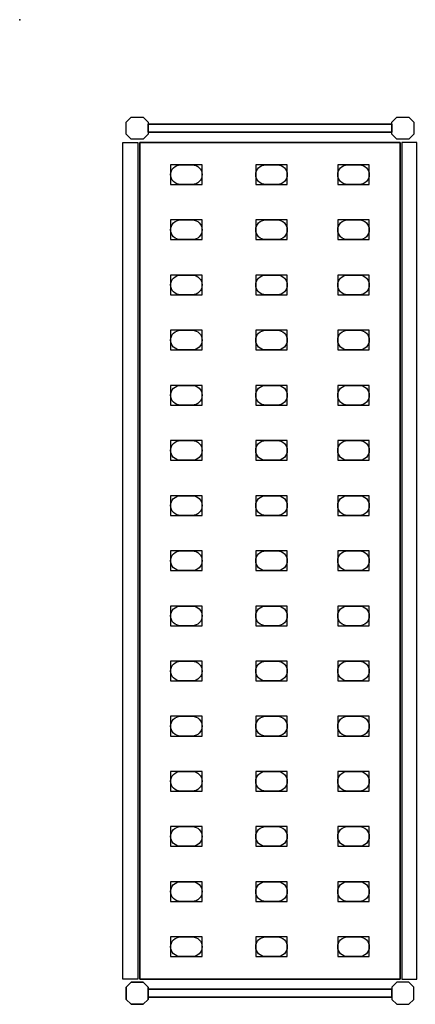
# Model space of a CAD drawing. Extents: x 0 to 2419, y -1250 to 0.
# Drawn here: x 0 to 502, y -1250 to 0 of the extents above; entities that cross this region are included whole.
import ezdxf

# ---------------------------------------------------------------- set-up
doc = ezdxf.new("R2010")
doc.units = 0
doc.header["$LTSCALE"] = 50
doc.linetypes.add('CONTINUA', pattern=[0])
for name, color, linetype in [('IQ_200_2D', 1, 'CONTINUA'), ('IQ_200_3D', 9, 'CONTINUA'), ('IQ_204_2D', 7, 'CONTINUA'), ('IQ_204_3D', 252, 'CONTINUOUS')]:
    doc.layers.add(name, color=color, linetype=linetype)
doc.layers.add('IQ_INS_3D', color=3, linetype='CONTINUA', plot=False)

msp = doc.modelspace()

# ---------------------------------------------------------------- linework, layer by layer
at = {"layer": 'IQ_200_2D'}
for points in [[(141.3, -151.7), (135, -145.5), (135, -130), (141.3, -123.7), (156.8, -123.7), (163, -130), (163, -145.5), (156.8, -151.7), (141.3, -151.7)], [(472, -130), (478.3, -123.7), (493.8, -123.7), (500, -130), (500, -145.5), (493.8, -151.7), (478.3, -151.7), (472, -145.5), (472, -130)], [(472, -132.6), (472, -142.8), (163, -142.8), (163, -132.6), (472, -132.6)], [(163, -1243.5), (156.8, -1249.7), (141.3, -1249.7), (135, -1243.5), (135, -1228), (141.3, -1221.7), (156.8, -1221.7), (163, -1228), (163, -1243.5)], [(472, -1243.5), (478.3, -1249.7), (493.8, -1249.7), (500, -1243.5), (500, -1228), (493.8, -1221.7), (478.3, -1221.7), (472, -1228), (472, -1243.5)], [(472, -1240.8), (472, -1230.6), (163, -1230.6), (163, -1240.8), (472, -1240.8)]]:
    msp.add_lwpolyline(points, dxfattribs=at)
for points in [[(150, -155.7), (150, -1217.7), (131, -1217.7), (131, -155.7)], [(485, -155.7), (485, -1217.7), (504, -1217.7), (504, -155.7)]]:
    msp.add_lwpolyline(points, close=True, dxfattribs=at)
at = {"layer": 'IQ_200_3D'}
for points in [[(135, -130), (141.3, -123.7), (156.8, -123.7), (163, -130), (163, -145.5), (156.8, -151.7), (141.3, -151.7), (135, -145.5), (135, -130)], [(472, -130), (478.3, -123.7), (493.8, -123.7), (500, -130), (500, -145.5), (493.8, -151.7), (478.3, -151.7), (472, -145.5), (472, -130)], [(135, -1243.5), (141.3, -1249.7), (156.8, -1249.7), (163, -1243.5), (163, -1228), (156.8, -1221.7), (141.3, -1221.7), (135, -1228), (135, -1243.5)], [(472, -1243.5), (478.3, -1249.7), (493.8, -1249.7), (500, -1243.5), (500, -1228), (493.8, -1221.7), (478.3, -1221.7), (472, -1228), (472, -1243.5)]]:
    msp.add_lwpolyline(points, dxfattribs=at)
at = {"layer": 'IQ_204_2D'}
msp.add_lwpolyline([(482.5, -1217.7), (482.5, -155.7), (152.5, -155.7), (152.5, -1217.7)], close=True, dxfattribs=at)
for points in [[(204, -184.2), (219, -184.2, -0.414214), (231.5, -196.7, -0.414214), (219, -209.2), (204, -209.2, -0.414214), (191.5, -196.7, -0.414214), (204, -184.2, -0.414214)], [(312, -184.2), (327, -184.2, -0.414214), (339.5, -196.7, -0.414214), (327, -209.2), (312, -209.2, -0.414214), (299.5, -196.7, -0.414214), (312, -184.2, -0.414214)], [(416, -184.2), (431, -184.2, -0.414214), (443.5, -196.7, -0.414214), (431, -209.2), (416, -209.2, -0.414214), (403.5, -196.7, -0.414214), (416, -184.2, -0.414214)], [(204, -254.2), (219, -254.2, -0.414214), (231.5, -266.7, -0.414214), (219, -279.2), (204, -279.2, -0.414214), (191.5, -266.7, -0.414214), (204, -254.2, -0.414214)], [(312, -254.2), (327, -254.2, -0.414214), (339.5, -266.7, -0.414214), (327, -279.2), (312, -279.2, -0.414214), (299.5, -266.7, -0.414214), (312, -254.2, -0.414214)], [(416, -254.2), (431, -254.2, -0.414214), (443.5, -266.7, -0.414214), (431, -279.2), (416, -279.2, -0.414214), (403.5, -266.7, -0.414214), (416, -254.2, -0.414214)], [(204, -324.2), (219, -324.2, -0.414214), (231.5, -336.7, -0.414214), (219, -349.2), (204, -349.2, -0.414214), (191.5, -336.7, -0.414214), (204, -324.2, -0.414214)], [(312, -324.2), (327, -324.2, -0.414214), (339.5, -336.7, -0.414214), (327, -349.2), (312, -349.2, -0.414214), (299.5, -336.7, -0.414214), (312, -324.2, -0.414214)], [(416, -324.2), (431, -324.2, -0.414214), (443.5, -336.7, -0.414214), (431, -349.2), (416, -349.2, -0.414214), (403.5, -336.7, -0.414214), (416, -324.2, -0.414214)], [(204, -394.2), (219, -394.2, -0.414214), (231.5, -406.7, -0.414214), (219, -419.2), (204, -419.2, -0.414214), (191.5, -406.7, -0.414214), (204, -394.2, -0.414214)], [(312, -394.2), (327, -394.2, -0.414214), (339.5, -406.7, -0.414214), (327, -419.2), (312, -419.2, -0.414214), (299.5, -406.7, -0.414214), (312, -394.2, -0.414214)], [(416, -394.2), (431, -394.2, -0.414214), (443.5, -406.7, -0.414214), (431, -419.2), (416, -419.2, -0.414214), (403.5, -406.7, -0.414214), (416, -394.2, -0.414214)], [(204, -464.2), (219, -464.2, -0.414214), (231.5, -476.7, -0.414214), (219, -489.2), (204, -489.2, -0.414214), (191.5, -476.7, -0.414214), (204, -464.2, -0.414214)], [(312, -464.2), (327, -464.2, -0.414214), (339.5, -476.7, -0.414214), (327, -489.2), (312, -489.2, -0.414214), (299.5, -476.7, -0.414214), (312, -464.2, -0.414214)], [(416, -464.2), (431, -464.2, -0.414214), (443.5, -476.7, -0.414214), (431, -489.2), (416, -489.2, -0.414214), (403.5, -476.7, -0.414214), (416, -464.2, -0.414214)], [(204, -534.2), (219, -534.2, -0.414214), (231.5, -546.7, -0.414214), (219, -559.2), (204, -559.2, -0.414214), (191.5, -546.7, -0.414214), (204, -534.2, -0.414214)], [(312, -534.2), (327, -534.2, -0.414214), (339.5, -546.7, -0.414214), (327, -559.2), (312, -559.2, -0.414214), (299.5, -546.7, -0.414214), (312, -534.2, -0.414214)], [(416, -534.2), (431, -534.2, -0.414214), (443.5, -546.7, -0.414214), (431, -559.2), (416, -559.2, -0.414214), (403.5, -546.7, -0.414214), (416, -534.2, -0.414214)], [(204, -604.2), (219, -604.2, -0.414214), (231.5, -616.7, -0.414214), (219, -629.2), (204, -629.2, -0.414214), (191.5, -616.7, -0.414214), (204, -604.2, -0.414214)], [(312, -604.2), (327, -604.2, -0.414214), (339.5, -616.7, -0.414214), (327, -629.2), (312, -629.2, -0.414214), (299.5, -616.7, -0.414214), (312, -604.2, -0.414214)], [(416, -604.2), (431, -604.2, -0.414214), (443.5, -616.7, -0.414214), (431, -629.2), (416, -629.2, -0.414214), (403.5, -616.7, -0.414214), (416, -604.2, -0.414214)], [(204, -674.2), (219, -674.2, -0.414214), (231.5, -686.7, -0.414214), (219, -699.2), (204, -699.2, -0.414214), (191.5, -686.7, -0.414214), (204, -674.2, -0.414214)], [(312, -674.2), (327, -674.2, -0.414214), (339.5, -686.7, -0.414214), (327, -699.2), (312, -699.2, -0.414214), (299.5, -686.7, -0.414214), (312, -674.2, -0.414214)], [(416, -674.2), (431, -674.2, -0.414214), (443.5, -686.7, -0.414214), (431, -699.2), (416, -699.2, -0.414214), (403.5, -686.7, -0.414214), (416, -674.2, -0.414214)], [(204, -744.2), (219, -744.2, -0.414214), (231.5, -756.7, -0.414214), (219, -769.2), (204, -769.2, -0.414214), (191.5, -756.7, -0.414214), (204, -744.2, -0.414214)], [(312, -744.2), (327, -744.2, -0.414214), (339.5, -756.7, -0.414214), (327, -769.2), (312, -769.2, -0.414214), (299.5, -756.7, -0.414214), (312, -744.2, -0.414214)], [(416, -744.2), (431, -744.2, -0.414214), (443.5, -756.7, -0.414214), (431, -769.2), (416, -769.2, -0.414214), (403.5, -756.7, -0.414214), (416, -744.2, -0.414214)], [(204, -814.2), (219, -814.2, -0.414214), (231.5, -826.7, -0.414214), (219, -839.2), (204, -839.2, -0.414214), (191.5, -826.7, -0.414214), (204, -814.2, -0.414214)], [(312, -814.2), (327, -814.2, -0.414214), (339.5, -826.7, -0.414214), (327, -839.2), (312, -839.2, -0.414214), (299.5, -826.7, -0.414214), (312, -814.2, -0.414214)], [(416, -814.2), (431, -814.2, -0.414214), (443.5, -826.7, -0.414214), (431, -839.2), (416, -839.2, -0.414214), (403.5, -826.7, -0.414214), (416, -814.2, -0.414214)], [(204, -884.2), (219, -884.2, -0.414214), (231.5, -896.7, -0.414214), (219, -909.2), (204, -909.2, -0.414214), (191.5, -896.7, -0.414214), (204, -884.2, -0.414214)], [(312, -884.2), (327, -884.2, -0.414214), (339.5, -896.7, -0.414214), (327, -909.2), (312, -909.2, -0.414214), (299.5, -896.7, -0.414214), (312, -884.2, -0.414214)], [(416, -884.2), (431, -884.2, -0.414214), (443.5, -896.7, -0.414214), (431, -909.2), (416, -909.2, -0.414214), (403.5, -896.7, -0.414214), (416, -884.2, -0.414214)], [(204, -954.2), (219, -954.2, -0.414214), (231.5, -966.7, -0.414214), (219, -979.2), (204, -979.2, -0.414214), (191.5, -966.7, -0.414214), (204, -954.2, -0.414214)], [(312, -954.2), (327, -954.2, -0.414214), (339.5, -966.7, -0.414214), (327, -979.2), (312, -979.2, -0.414214), (299.5, -966.7, -0.414214), (312, -954.2, -0.414214)], [(416, -954.2), (431, -954.2, -0.414214), (443.5, -966.7, -0.414214), (431, -979.2), (416, -979.2, -0.414214), (403.5, -966.7, -0.414214), (416, -954.2, -0.414214)], [(204, -1024.2), (219, -1024.2, -0.414214), (231.5, -1036.7, -0.414214), (219, -1049.2), (204, -1049.2, -0.414214), (191.5, -1036.7, -0.414214), (204, -1024.2, -0.414214)], [(312, -1024.2), (327, -1024.2, -0.414214), (339.5, -1036.7, -0.414214), (327, -1049.2), (312, -1049.2, -0.414214), (299.5, -1036.7, -0.414214), (312, -1024.2, -0.414214)], [(416, -1024.2), (431, -1024.2, -0.414214), (443.5, -1036.7, -0.414214), (431, -1049.2), (416, -1049.2, -0.414214), (403.5, -1036.7, -0.414214), (416, -1024.2, -0.414214)], [(204, -1094.2), (219, -1094.2, -0.414214), (231.5, -1106.7, -0.414214), (219, -1119.2), (204, -1119.2, -0.414214), (191.5, -1106.7, -0.414214), (204, -1094.2, -0.414214)], [(312, -1094.2), (327, -1094.2, -0.414214), (339.5, -1106.7, -0.414214), (327, -1119.2), (312, -1119.2, -0.414214), (299.5, -1106.7, -0.414214), (312, -1094.2, -0.414214)], [(416, -1094.2), (431, -1094.2, -0.414214), (443.5, -1106.7, -0.414214), (431, -1119.2), (416, -1119.2, -0.414214), (403.5, -1106.7, -0.414214), (416, -1094.2, -0.414214)], [(204, -1164.2), (219, -1164.2, -0.414214), (231.5, -1176.7, -0.414214), (219, -1189.2), (204, -1189.2, -0.414214), (191.5, -1176.7, -0.414214), (204, -1164.2, -0.414214)], [(312, -1164.2), (327, -1164.2, -0.414214), (339.5, -1176.7, -0.414214), (327, -1189.2), (312, -1189.2, -0.414214), (299.5, -1176.7, -0.414214), (312, -1164.2, -0.414214)], [(416, -1164.2), (431, -1164.2, -0.414214), (443.5, -1176.7, -0.414214), (431, -1189.2), (416, -1189.2, -0.414214), (403.5, -1176.7, -0.414214), (416, -1164.2, -0.414214)]]:
    msp.add_lwpolyline(points, format="xyb", dxfattribs=at)
at = {"layer": 'IQ_204_3D'}
for points, elevation in [([(231.5, -209.2), (231.5, -184.2), (191.5, -184.2), (191.5, -209.2)], 1152), ([(231.5, -209.2), (231.5, -184.2), (191.5, -184.2), (191.5, -209.2)], 852), ([(231.5, -209.2), (231.5, -184.2), (191.5, -184.2), (191.5, -209.2)], 552), ([(231.5, -209.2), (231.5, -184.2), (191.5, -184.2), (191.5, -209.2)], 252), ([(339.5, -209.2), (339.5, -184.2), (299.5, -184.2), (299.5, -209.2)], 1152), ([(339.5, -209.2), (339.5, -184.2), (299.5, -184.2), (299.5, -209.2)], 852), ([(339.5, -209.2), (339.5, -184.2), (299.5, -184.2), (299.5, -209.2)], 552), ([(339.5, -209.2), (339.5, -184.2), (299.5, -184.2), (299.5, -209.2)], 252), ([(443.5, -209.2), (443.5, -184.2), (403.5, -184.2), (403.5, -209.2)], 1152), ([(443.5, -209.2), (443.5, -184.2), (403.5, -184.2), (403.5, -209.2)], 852), ([(443.5, -209.2), (443.5, -184.2), (403.5, -184.2), (403.5, -209.2)], 552), ([(443.5, -209.2), (443.5, -184.2), (403.5, -184.2), (403.5, -209.2)], 252), ([(231.5, -279.2), (231.5, -254.2), (191.5, -254.2), (191.5, -279.2)], 252), ([(231.5, -279.2), (231.5, -254.2), (191.5, -254.2), (191.5, -279.2)], 552), ([(231.5, -279.2), (231.5, -254.2), (191.5, -254.2), (191.5, -279.2)], 852), ([(231.5, -279.2), (231.5, -254.2), (191.5, -254.2), (191.5, -279.2)], 1152), ([(339.5, -279.2), (339.5, -254.2), (299.5, -254.2), (299.5, -279.2)], 252), ([(339.5, -279.2), (339.5, -254.2), (299.5, -254.2), (299.5, -279.2)], 552), ([(339.5, -279.2), (339.5, -254.2), (299.5, -254.2), (299.5, -279.2)], 852), ([(339.5, -279.2), (339.5, -254.2), (299.5, -254.2), (299.5, -279.2)], 1152), ([(443.5, -279.2), (443.5, -254.2), (403.5, -254.2), (403.5, -279.2)], 252), ([(443.5, -279.2), (443.5, -254.2), (403.5, -254.2), (403.5, -279.2)], 552), ([(443.5, -279.2), (443.5, -254.2), (403.5, -254.2), (403.5, -279.2)], 852), ([(443.5, -279.2), (443.5, -254.2), (403.5, -254.2), (403.5, -279.2)], 1152), ([(231.5, -349.2), (231.5, -324.2), (191.5, -324.2), (191.5, -349.2)], 252), ([(231.5, -349.2), (231.5, -324.2), (191.5, -324.2), (191.5, -349.2)], 552), ([(231.5, -349.2), (231.5, -324.2), (191.5, -324.2), (191.5, -349.2)], 852), ([(231.5, -349.2), (231.5, -324.2), (191.5, -324.2), (191.5, -349.2)], 1152), ([(339.5, -349.2), (339.5, -324.2), (299.5, -324.2), (299.5, -349.2)], 252), ([(339.5, -349.2), (339.5, -324.2), (299.5, -324.2), (299.5, -349.2)], 552), ([(339.5, -349.2), (339.5, -324.2), (299.5, -324.2), (299.5, -349.2)], 852), ([(339.5, -349.2), (339.5, -324.2), (299.5, -324.2), (299.5, -349.2)], 1152), ([(443.5, -349.2), (443.5, -324.2), (403.5, -324.2), (403.5, -349.2)], 252), ([(443.5, -349.2), (443.5, -324.2), (403.5, -324.2), (403.5, -349.2)], 552), ([(443.5, -349.2), (443.5, -324.2), (403.5, -324.2), (403.5, -349.2)], 852), ([(443.5, -349.2), (443.5, -324.2), (403.5, -324.2), (403.5, -349.2)], 1152), ([(231.5, -419.2), (231.5, -394.2), (191.5, -394.2), (191.5, -419.2)], 252), ([(231.5, -419.2), (231.5, -394.2), (191.5, -394.2), (191.5, -419.2)], 552), ([(231.5, -419.2), (231.5, -394.2), (191.5, -394.2), (191.5, -419.2)], 852), ([(231.5, -419.2), (231.5, -394.2), (191.5, -394.2), (191.5, -419.2)], 1152), ([(339.5, -419.2), (339.5, -394.2), (299.5, -394.2), (299.5, -419.2)], 252), ([(339.5, -419.2), (339.5, -394.2), (299.5, -394.2), (299.5, -419.2)], 552), ([(339.5, -419.2), (339.5, -394.2), (299.5, -394.2), (299.5, -419.2)], 852), ([(339.5, -419.2), (339.5, -394.2), (299.5, -394.2), (299.5, -419.2)], 1152), ([(443.5, -419.2), (443.5, -394.2), (403.5, -394.2), (403.5, -419.2)], 252), ([(443.5, -419.2), (443.5, -394.2), (403.5, -394.2), (403.5, -419.2)], 552), ([(443.5, -419.2), (443.5, -394.2), (403.5, -394.2), (403.5, -419.2)], 852), ([(443.5, -419.2), (443.5, -394.2), (403.5, -394.2), (403.5, -419.2)], 1152), ([(231.5, -489.2), (231.5, -464.2), (191.5, -464.2), (191.5, -489.2)], 1152), ([(231.5, -489.2), (231.5, -464.2), (191.5, -464.2), (191.5, -489.2)], 852), ([(231.5, -489.2), (231.5, -464.2), (191.5, -464.2), (191.5, -489.2)], 552), ([(231.5, -489.2), (231.5, -464.2), (191.5, -464.2), (191.5, -489.2)], 252), ([(339.5, -489.2), (339.5, -464.2), (299.5, -464.2), (299.5, -489.2)], 1152), ([(339.5, -489.2), (339.5, -464.2), (299.5, -464.2), (299.5, -489.2)], 852), ([(339.5, -489.2), (339.5, -464.2), (299.5, -464.2), (299.5, -489.2)], 552), ([(339.5, -489.2), (339.5, -464.2), (299.5, -464.2), (299.5, -489.2)], 252), ([(443.5, -489.2), (443.5, -464.2), (403.5, -464.2), (403.5, -489.2)], 1152), ([(443.5, -489.2), (443.5, -464.2), (403.5, -464.2), (403.5, -489.2)], 852), ([(443.5, -489.2), (443.5, -464.2), (403.5, -464.2), (403.5, -489.2)], 552), ([(443.5, -489.2), (443.5, -464.2), (403.5, -464.2), (403.5, -489.2)], 252), ([(231.5, -559.2), (231.5, -534.2), (191.5, -534.2), (191.5, -559.2)], 1152), ([(231.5, -559.2), (231.5, -534.2), (191.5, -534.2), (191.5, -559.2)], 852), ([(231.5, -559.2), (231.5, -534.2), (191.5, -534.2), (191.5, -559.2)], 552), ([(231.5, -559.2), (231.5, -534.2), (191.5, -534.2), (191.5, -559.2)], 252), ([(339.5, -559.2), (339.5, -534.2), (299.5, -534.2), (299.5, -559.2)], 1152), ([(339.5, -559.2), (339.5, -534.2), (299.5, -534.2), (299.5, -559.2)], 852), ([(339.5, -559.2), (339.5, -534.2), (299.5, -534.2), (299.5, -559.2)], 552), ([(339.5, -559.2), (339.5, -534.2), (299.5, -534.2), (299.5, -559.2)], 252), ([(443.5, -559.2), (443.5, -534.2), (403.5, -534.2), (403.5, -559.2)], 1152), ([(443.5, -559.2), (443.5, -534.2), (403.5, -534.2), (403.5, -559.2)], 852), ([(443.5, -559.2), (443.5, -534.2), (403.5, -534.2), (403.5, -559.2)], 552), ([(443.5, -559.2), (443.5, -534.2), (403.5, -534.2), (403.5, -559.2)], 252), ([(231.5, -629.2), (231.5, -604.2), (191.5, -604.2), (191.5, -629.2)], 1152), ([(231.5, -629.2), (231.5, -604.2), (191.5, -604.2), (191.5, -629.2)], 852), ([(231.5, -629.2), (231.5, -604.2), (191.5, -604.2), (191.5, -629.2)], 552), ([(231.5, -629.2), (231.5, -604.2), (191.5, -604.2), (191.5, -629.2)], 252), ([(339.5, -629.2), (339.5, -604.2), (299.5, -604.2), (299.5, -629.2)], 1152), ([(339.5, -629.2), (339.5, -604.2), (299.5, -604.2), (299.5, -629.2)], 852), ([(339.5, -629.2), (339.5, -604.2), (299.5, -604.2), (299.5, -629.2)], 552), ([(339.5, -629.2), (339.5, -604.2), (299.5, -604.2), (299.5, -629.2)], 252), ([(443.5, -629.2), (443.5, -604.2), (403.5, -604.2), (403.5, -629.2)], 1152), ([(443.5, -629.2), (443.5, -604.2), (403.5, -604.2), (403.5, -629.2)], 852), ([(443.5, -629.2), (443.5, -604.2), (403.5, -604.2), (403.5, -629.2)], 552), ([(443.5, -629.2), (443.5, -604.2), (403.5, -604.2), (403.5, -629.2)], 252), ([(231.5, -699.2), (231.5, -674.2), (191.5, -674.2), (191.5, -699.2)], 1152), ([(231.5, -699.2), (231.5, -674.2), (191.5, -674.2), (191.5, -699.2)], 852), ([(231.5, -699.2), (231.5, -674.2), (191.5, -674.2), (191.5, -699.2)], 552), ([(231.5, -699.2), (231.5, -674.2), (191.5, -674.2), (191.5, -699.2)], 252), ([(339.5, -699.2), (339.5, -674.2), (299.5, -674.2), (299.5, -699.2)], 1152), ([(339.5, -699.2), (339.5, -674.2), (299.5, -674.2), (299.5, -699.2)], 852), ([(339.5, -699.2), (339.5, -674.2), (299.5, -674.2), (299.5, -699.2)], 552), ([(339.5, -699.2), (339.5, -674.2), (299.5, -674.2), (299.5, -699.2)], 252), ([(443.5, -699.2), (443.5, -674.2), (403.5, -674.2), (403.5, -699.2)], 1152), ([(443.5, -699.2), (443.5, -674.2), (403.5, -674.2), (403.5, -699.2)], 852), ([(443.5, -699.2), (443.5, -674.2), (403.5, -674.2), (403.5, -699.2)], 552), ([(443.5, -699.2), (443.5, -674.2), (403.5, -674.2), (403.5, -699.2)], 252), ([(231.5, -769.2), (231.5, -744.2), (191.5, -744.2), (191.5, -769.2)], 252), ([(231.5, -769.2), (231.5, -744.2), (191.5, -744.2), (191.5, -769.2)], 552), ([(231.5, -769.2), (231.5, -744.2), (191.5, -744.2), (191.5, -769.2)], 852), ([(231.5, -769.2), (231.5, -744.2), (191.5, -744.2), (191.5, -769.2)], 1152), ([(339.5, -769.2), (339.5, -744.2), (299.5, -744.2), (299.5, -769.2)], 252), ([(339.5, -769.2), (339.5, -744.2), (299.5, -744.2), (299.5, -769.2)], 552), ([(339.5, -769.2), (339.5, -744.2), (299.5, -744.2), (299.5, -769.2)], 852), ([(339.5, -769.2), (339.5, -744.2), (299.5, -744.2), (299.5, -769.2)], 1152), ([(443.5, -769.2), (443.5, -744.2), (403.5, -744.2), (403.5, -769.2)], 252), ([(443.5, -769.2), (443.5, -744.2), (403.5, -744.2), (403.5, -769.2)], 552), ([(443.5, -769.2), (443.5, -744.2), (403.5, -744.2), (403.5, -769.2)], 852), ([(443.5, -769.2), (443.5, -744.2), (403.5, -744.2), (403.5, -769.2)], 1152), ([(231.5, -839.2), (231.5, -814.2), (191.5, -814.2), (191.5, -839.2)], 252), ([(231.5, -839.2), (231.5, -814.2), (191.5, -814.2), (191.5, -839.2)], 552), ([(231.5, -839.2), (231.5, -814.2), (191.5, -814.2), (191.5, -839.2)], 852), ([(231.5, -839.2), (231.5, -814.2), (191.5, -814.2), (191.5, -839.2)], 1152), ([(339.5, -839.2), (339.5, -814.2), (299.5, -814.2), (299.5, -839.2)], 252), ([(339.5, -839.2), (339.5, -814.2), (299.5, -814.2), (299.5, -839.2)], 552), ([(339.5, -839.2), (339.5, -814.2), (299.5, -814.2), (299.5, -839.2)], 852), ([(339.5, -839.2), (339.5, -814.2), (299.5, -814.2), (299.5, -839.2)], 1152), ([(443.5, -839.2), (443.5, -814.2), (403.5, -814.2), (403.5, -839.2)], 252), ([(443.5, -839.2), (443.5, -814.2), (403.5, -814.2), (403.5, -839.2)], 552), ([(443.5, -839.2), (443.5, -814.2), (403.5, -814.2), (403.5, -839.2)], 852), ([(443.5, -839.2), (443.5, -814.2), (403.5, -814.2), (403.5, -839.2)], 1152), ([(231.5, -909.2), (231.5, -884.2), (191.5, -884.2), (191.5, -909.2)], 252), ([(231.5, -909.2), (231.5, -884.2), (191.5, -884.2), (191.5, -909.2)], 552), ([(231.5, -909.2), (231.5, -884.2), (191.5, -884.2), (191.5, -909.2)], 852), ([(231.5, -909.2), (231.5, -884.2), (191.5, -884.2), (191.5, -909.2)], 1152), ([(339.5, -909.2), (339.5, -884.2), (299.5, -884.2), (299.5, -909.2)], 252), ([(339.5, -909.2), (339.5, -884.2), (299.5, -884.2), (299.5, -909.2)], 552), ([(339.5, -909.2), (339.5, -884.2), (299.5, -884.2), (299.5, -909.2)], 852), ([(339.5, -909.2), (339.5, -884.2), (299.5, -884.2), (299.5, -909.2)], 1152), ([(443.5, -909.2), (443.5, -884.2), (403.5, -884.2), (403.5, -909.2)], 252), ([(443.5, -909.2), (443.5, -884.2), (403.5, -884.2), (403.5, -909.2)], 552), ([(443.5, -909.2), (443.5, -884.2), (403.5, -884.2), (403.5, -909.2)], 852), ([(443.5, -909.2), (443.5, -884.2), (403.5, -884.2), (403.5, -909.2)], 1152), ([(231.5, -979.2), (231.5, -954.2), (191.5, -954.2), (191.5, -979.2)], 252), ([(231.5, -979.2), (231.5, -954.2), (191.5, -954.2), (191.5, -979.2)], 552), ([(231.5, -979.2), (231.5, -954.2), (191.5, -954.2), (191.5, -979.2)], 852), ([(231.5, -979.2), (231.5, -954.2), (191.5, -954.2), (191.5, -979.2)], 1152), ([(339.5, -979.2), (339.5, -954.2), (299.5, -954.2), (299.5, -979.2)], 252), ([(339.5, -979.2), (339.5, -954.2), (299.5, -954.2), (299.5, -979.2)], 552), ([(339.5, -979.2), (339.5, -954.2), (299.5, -954.2), (299.5, -979.2)], 852), ([(339.5, -979.2), (339.5, -954.2), (299.5, -954.2), (299.5, -979.2)], 1152), ([(443.5, -979.2), (443.5, -954.2), (403.5, -954.2), (403.5, -979.2)], 252), ([(443.5, -979.2), (443.5, -954.2), (403.5, -954.2), (403.5, -979.2)], 552), ([(443.5, -979.2), (443.5, -954.2), (403.5, -954.2), (403.5, -979.2)], 852), ([(443.5, -979.2), (443.5, -954.2), (403.5, -954.2), (403.5, -979.2)], 1152), ([(231.5, -1049.2), (231.5, -1024.2), (191.5, -1024.2), (191.5, -1049.2)], 252), ([(231.5, -1049.2), (231.5, -1024.2), (191.5, -1024.2), (191.5, -1049.2)], 552), ([(231.5, -1049.2), (231.5, -1024.2), (191.5, -1024.2), (191.5, -1049.2)], 852), ([(231.5, -1049.2), (231.5, -1024.2), (191.5, -1024.2), (191.5, -1049.2)], 1152), ([(339.5, -1049.2), (339.5, -1024.2), (299.5, -1024.2), (299.5, -1049.2)], 252), ([(339.5, -1049.2), (339.5, -1024.2), (299.5, -1024.2), (299.5, -1049.2)], 552), ([(339.5, -1049.2), (339.5, -1024.2), (299.5, -1024.2), (299.5, -1049.2)], 852), ([(339.5, -1049.2), (339.5, -1024.2), (299.5, -1024.2), (299.5, -1049.2)], 1152), ([(443.5, -1049.2), (443.5, -1024.2), (403.5, -1024.2), (403.5, -1049.2)], 252), ([(443.5, -1049.2), (443.5, -1024.2), (403.5, -1024.2), (403.5, -1049.2)], 552), ([(443.5, -1049.2), (443.5, -1024.2), (403.5, -1024.2), (403.5, -1049.2)], 852), ([(443.5, -1049.2), (443.5, -1024.2), (403.5, -1024.2), (403.5, -1049.2)], 1152), ([(231.5, -1119.2), (231.5, -1094.2), (191.5, -1094.2), (191.5, -1119.2)], 1152), ([(231.5, -1119.2), (231.5, -1094.2), (191.5, -1094.2), (191.5, -1119.2)], 852), ([(231.5, -1119.2), (231.5, -1094.2), (191.5, -1094.2), (191.5, -1119.2)], 552), ([(231.5, -1119.2), (231.5, -1094.2), (191.5, -1094.2), (191.5, -1119.2)], 252), ([(339.5, -1119.2), (339.5, -1094.2), (299.5, -1094.2), (299.5, -1119.2)], 1152), ([(339.5, -1119.2), (339.5, -1094.2), (299.5, -1094.2), (299.5, -1119.2)], 852), ([(339.5, -1119.2), (339.5, -1094.2), (299.5, -1094.2), (299.5, -1119.2)], 552), ([(339.5, -1119.2), (339.5, -1094.2), (299.5, -1094.2), (299.5, -1119.2)], 252), ([(443.5, -1119.2), (443.5, -1094.2), (403.5, -1094.2), (403.5, -1119.2)], 1152), ([(443.5, -1119.2), (443.5, -1094.2), (403.5, -1094.2), (403.5, -1119.2)], 852), ([(443.5, -1119.2), (443.5, -1094.2), (403.5, -1094.2), (403.5, -1119.2)], 552), ([(443.5, -1119.2), (443.5, -1094.2), (403.5, -1094.2), (403.5, -1119.2)], 252), ([(231.5, -1189.2), (231.5, -1164.2), (191.5, -1164.2), (191.5, -1189.2)], 1152), ([(231.5, -1189.2), (231.5, -1164.2), (191.5, -1164.2), (191.5, -1189.2)], 852), ([(231.5, -1189.2), (231.5, -1164.2), (191.5, -1164.2), (191.5, -1189.2)], 552), ([(231.5, -1189.2), (231.5, -1164.2), (191.5, -1164.2), (191.5, -1189.2)], 252), ([(339.5, -1189.2), (339.5, -1164.2), (299.5, -1164.2), (299.5, -1189.2)], 1152), ([(339.5, -1189.2), (339.5, -1164.2), (299.5, -1164.2), (299.5, -1189.2)], 852), ([(339.5, -1189.2), (339.5, -1164.2), (299.5, -1164.2), (299.5, -1189.2)], 552), ([(339.5, -1189.2), (339.5, -1164.2), (299.5, -1164.2), (299.5, -1189.2)], 252), ([(443.5, -1189.2), (443.5, -1164.2), (403.5, -1164.2), (403.5, -1189.2)], 1152), ([(443.5, -1189.2), (443.5, -1164.2), (403.5, -1164.2), (403.5, -1189.2)], 852), ([(443.5, -1189.2), (443.5, -1164.2), (403.5, -1164.2), (403.5, -1189.2)], 552), ([(443.5, -1189.2), (443.5, -1164.2), (403.5, -1164.2), (403.5, -1189.2)], 252)]:
    msp.add_lwpolyline(points, close=True, dxfattribs=dict(at, elevation=elevation))
at = {"layer": 'IQ_INS_3D'}
msp.add_point((0, 0), dxfattribs=at)

# ---------------------------------------------------------------- meshes
at = {"layer": 'IQ_200_3D'}
mesh = msp.add_polymesh((6, 3), dxfattribs=at)
for k, corner in enumerate([(163, -132.6, 220), (163, -132.6, 200), (163, -132.6, 200), (163, -142.8, 220), (163, -142.8, 200), (163, -142.8, 200), (472, -142.8, 220), (472, -142.8, 200), (163, -142.8, 200), (472, -132.6, 220), (472, -132.6, 200), (163, -132.6, 200), (472, -132.6, 220), (472, -132.6, 220), (163, -132.6, 220), (472, -142.8, 220), (472, -142.8, 220), (163, -142.8, 220)]):
    mesh.set_mesh_vertex(divmod(k, 3), corner)
mesh = msp.add_polymesh((6, 3), dxfattribs=at)
for k, corner in enumerate([(163, -132.6, 785), (163, -132.6, 765), (163, -132.6, 765), (163, -142.8, 785), (163, -142.8, 765), (163, -142.8, 765), (472, -142.8, 785), (472, -142.8, 765), (163, -142.8, 765), (472, -132.6, 785), (472, -132.6, 765), (163, -132.6, 765), (472, -132.6, 785), (472, -132.6, 785), (163, -132.6, 785), (472, -142.8, 785), (472, -142.8, 785), (163, -142.8, 785)]):
    mesh.set_mesh_vertex(divmod(k, 3), corner)
mesh = msp.add_polymesh((6, 3), dxfattribs=at)
for k, corner in enumerate([(163, -132.6, 1450), (163, -132.6, 1430), (163, -132.6, 1430), (163, -142.8, 1450), (163, -142.8, 1430), (163, -142.8, 1430), (472, -142.8, 1450), (472, -142.8, 1430), (163, -142.8, 1430), (472, -132.6, 1450), (472, -132.6, 1430), (163, -132.6, 1430), (472, -132.6, 1450), (472, -132.6, 1450), (163, -132.6, 1450), (472, -142.8, 1450), (472, -142.8, 1450), (163, -142.8, 1450)]):
    mesh.set_mesh_vertex(divmod(k, 3), corner)
mesh = msp.add_polymesh((6, 3), dxfattribs=at)
for k, corner in enumerate([(152.5, -155.7, 250), (152.5, -155.7, 220), (152.5, -155.7, 220), (152.5, -1217.7, 250), (152.5, -1217.7, 220), (152.5, -1217.7, 220), (482.5, -1217.7, 250), (482.5, -1217.7, 220), (152.5, -1217.7, 220), (482.5, -155.7, 250), (482.5, -155.7, 220), (152.5, -155.7, 220), (482.5, -155.7, 250), (482.5, -155.7, 250), (152.5, -155.7, 250), (482.5, -1217.7, 250), (482.5, -1217.7, 250), (152.5, -1217.7, 250)]):
    mesh.set_mesh_vertex(divmod(k, 3), corner)
mesh = msp.add_polymesh((6, 3), dxfattribs=at)
for k, corner in enumerate([(152.5, -155.7, 550), (152.5, -155.7, 520), (152.5, -155.7, 520), (152.5, -1217.7, 550), (152.5, -1217.7, 520), (152.5, -1217.7, 520), (482.5, -1217.7, 550), (482.5, -1217.7, 520), (152.5, -1217.7, 520), (482.5, -155.7, 550), (482.5, -155.7, 520), (152.5, -155.7, 520), (482.5, -155.7, 550), (482.5, -155.7, 550), (152.5, -155.7, 550), (482.5, -1217.7, 550), (482.5, -1217.7, 550), (152.5, -1217.7, 550)]):
    mesh.set_mesh_vertex(divmod(k, 3), corner)
mesh = msp.add_polymesh((6, 3), dxfattribs=at)
for k, corner in enumerate([(152.5, -155.7, 850), (152.5, -155.7, 820), (152.5, -155.7, 820), (152.5, -1217.7, 850), (152.5, -1217.7, 820), (152.5, -1217.7, 820), (482.5, -1217.7, 850), (482.5, -1217.7, 820), (152.5, -1217.7, 820), (482.5, -155.7, 850), (482.5, -155.7, 820), (152.5, -155.7, 820), (482.5, -155.7, 850), (482.5, -155.7, 850), (152.5, -155.7, 850), (482.5, -1217.7, 850), (482.5, -1217.7, 850), (152.5, -1217.7, 850)]):
    mesh.set_mesh_vertex(divmod(k, 3), corner)
mesh = msp.add_polymesh((6, 3), dxfattribs=at)
for k, corner in enumerate([(152.5, -155.7, 1150), (152.5, -155.7, 1120), (152.5, -155.7, 1120), (152.5, -1217.7, 1150), (152.5, -1217.7, 1120), (152.5, -1217.7, 1120), (482.5, -1217.7, 1150), (482.5, -1217.7, 1120), (152.5, -1217.7, 1120), (482.5, -155.7, 1150), (482.5, -155.7, 1120), (152.5, -155.7, 1120), (482.5, -155.7, 1150), (482.5, -155.7, 1150), (152.5, -155.7, 1150), (482.5, -1217.7, 1150), (482.5, -1217.7, 1150), (152.5, -1217.7, 1150)]):
    mesh.set_mesh_vertex(divmod(k, 3), corner)
mesh = msp.add_polymesh((6, 3), dxfattribs=at)
for k, corner in enumerate([(163, -1240.8, 1450), (163, -1240.8, 1430), (163, -1240.8, 1430), (163, -1230.6, 1450), (163, -1230.6, 1430), (163, -1230.6, 1430), (472, -1230.6, 1450), (472, -1230.6, 1430), (163, -1230.6, 1430), (472, -1240.8, 1450), (472, -1240.8, 1430), (163, -1240.8, 1430), (472, -1240.8, 1450), (472, -1240.8, 1450), (163, -1240.8, 1450), (472, -1230.6, 1450), (472, -1230.6, 1450), (163, -1230.6, 1450)]):
    mesh.set_mesh_vertex(divmod(k, 3), corner)
mesh = msp.add_polymesh((6, 3), dxfattribs=at)
for k, corner in enumerate([(163, -1240.8, 785), (163, -1240.8, 765), (163, -1240.8, 765), (163, -1230.6, 785), (163, -1230.6, 765), (163, -1230.6, 765), (472, -1230.6, 785), (472, -1230.6, 765), (163, -1230.6, 765), (472, -1240.8, 785), (472, -1240.8, 765), (163, -1240.8, 765), (472, -1240.8, 785), (472, -1240.8, 785), (163, -1240.8, 785), (472, -1230.6, 785), (472, -1230.6, 785), (163, -1230.6, 785)]):
    mesh.set_mesh_vertex(divmod(k, 3), corner)
mesh = msp.add_polymesh((6, 3), dxfattribs=at)
for k, corner in enumerate([(163, -1240.8, 220), (163, -1240.8, 200), (163, -1240.8, 200), (163, -1230.6, 220), (163, -1230.6, 200), (163, -1230.6, 200), (472, -1230.6, 220), (472, -1230.6, 200), (163, -1230.6, 200), (472, -1240.8, 220), (472, -1240.8, 200), (163, -1240.8, 200), (472, -1240.8, 220), (472, -1240.8, 220), (163, -1240.8, 220), (472, -1230.6, 220), (472, -1230.6, 220), (163, -1230.6, 220)]):
    mesh.set_mesh_vertex(divmod(k, 3), corner)

doc.saveas('drawing.dxf')
